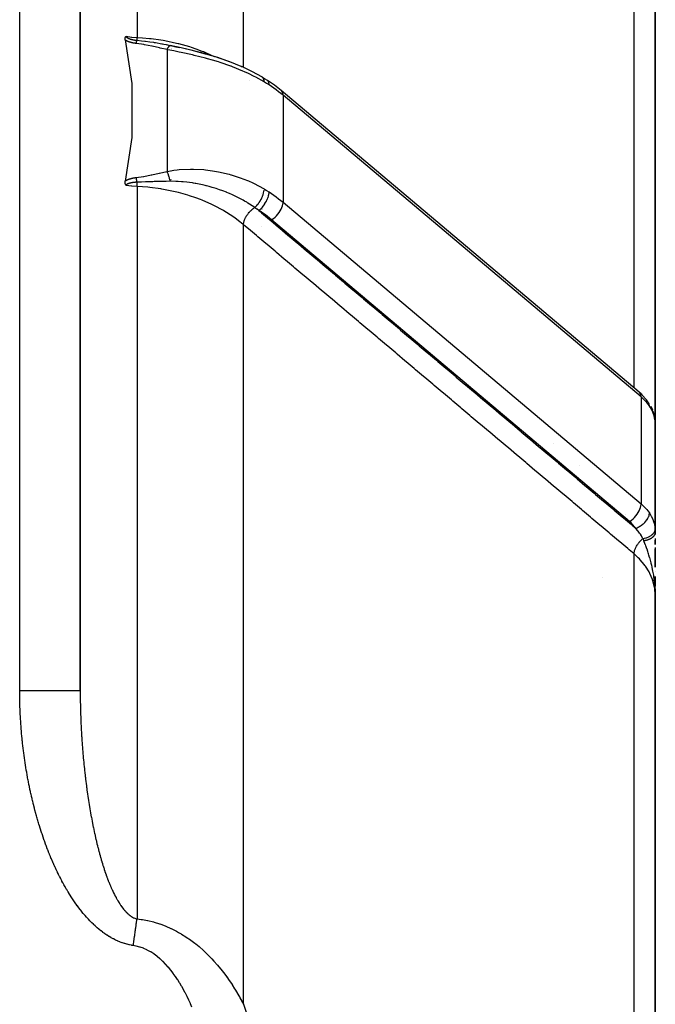
# Model space of a CAD drawing. Units: millimetres. Extents: x -392 to 622, y -427 to 427.
# Drawn here: x 49 to 70, y 326 to 359 of the extents above; entities that cross this region are included whole.
import ezdxf

# ---------------------------------------------------------------- set-up
doc = ezdxf.new("R2010")
doc.units = ezdxf.units.MM
doc.linetypes.add('DASHED', pattern=[9.652, 8.128, -1.524])
doc.layers.add('nevidi', color=4, linetype='DASHED')

msp = doc.modelspace()

# ---------------------------------------------------------------- linework, layer by layer
at = {"color": 2}
for p, q in [((51, 336.548), (51, 412)), ((51, 412), (51, 336.548)), ((70, 344.632), (70, 365.832)), ((70, 365.832), (70, 344.632)), ((54.336, 357.777), (53.961, 357.854)), ((54.336, 357.777), (53.968, 357.857)), ((54, 357.845), (54, 357.847)), ((54, 357.845), (54, 357.847)), ((54, 357.845), (54, 357.847)), ((54, 357.825), (54, 357.827)), ((54, 357.825), (54, 357.827)), ((54, 357.825), (54, 357.827)), ((54, 357.755), (54, 357.756)), ((54, 357.755), (54, 357.756)), ((54, 357.755), (54, 357.756)), ((54, 357.743), (54, 357.744)), ((54, 357.743), (54, 357.744)), ((54, 357.743), (54, 357.744)), ((54, 357.715), (54, 357.717)), ((54, 357.715), (54, 357.717)), ((54, 357.715), (54, 357.717)), ((54.705, 357.691), (54.336, 357.777)), ((56.319, 357.168), (56.336, 357.16)), ((69.469, 346.402), (57.637, 356.373)), ((54, 353.698), (54, 353.699)), ((54, 353.424), (54, 353.426)), ((57, 352.956), (57, 352.953)), ((57, 352.892), (57, 352.891)), ((57, 352.679), (57, 352.677)), ((57, 352.456), (57, 352.455)), ((57, 352.382), (57, 352.381)), ((57, 351.879), (57, 351.876)), ((70, 347.327), (70, 347.855)), ((70, 347.855), (70, 347.327)), ((69.534, 346.344), (69.469, 346.402)), ((69.534, 346.344), (69.56, 346.317)), ((69.847, 345.94), (69.905, 345.814)), ((69.921, 345.776), (69.905, 345.814)), ((69.921, 345.776), (69.962, 345.649)), ((69.971, 345.608), (69.962, 345.649)), ((69.971, 345.608), (69.993, 345.49)), ((69.985, 345.53), (69.984, 345.532)), ((69.999, 341.827), (69.999, 345.415)), ((69.999, 345.41), (69.999, 345.415)), ((70, 344.632), (70, 345.369)), ((69.999, 344.652), (70, 344.632)), ((70, 344.632), (70, 341.699)), ((70, 344.632), (70, 343)), ((70, 344.632), (70, 343)), ((70, 341.699), (70, 343)), ((70, 341.767), (70, 341.748)), ((70, 341.561), (70, 341.497)), ((70, 341.364), (70, 341.506)), ((70, 341.506), (70, 341.364)), ((70, 341.274), (70, 340.764)), ((70, 340.618), (70, 341.22)), ((70, 341.22), (70, 340.618)), ((70, 340.461), (70, 340.463)), ((70, 340.463), (70, 340.461)), ((70, 340.309), (70, 340.298)), ((70, 340), (70, 340.306)), ((70, 340.306), (70, 339.994)), ((70, 340.153), (70, 340.049)), ((69.988, 340), (69.991, 340)), ((69.988, 340), (69.991, 340)), ((69.995, 340), (69.997, 340)), ((69.995, 340), (69.997, 340)), ((69.997, 340), (70, 340)), ((69.997, 340), (70, 340)), ((69.998, 339.829), (69.998, 339.792)), ((69.998, 339.829), (69.999, 339.785)), ((69.998, 339.828), (70, 339.701)), ((69.998, 339.828), (69.998, 339.801)), ((69.999, 339.813), (69.999, 339.774)), ((69.999, 339.81), (69.999, 339.774)), ((69.999, 339.807), (69.999, 339.774)), ((69.999, 339.804), (69.999, 339.774)), ((69.999, 339.802), (69.999, 339.774)), ((69.999, 339.8), (69.999, 339.774)), ((69.999, 339.798), (69.999, 339.774)), ((69.999, 339.796), (70, 339.774)), ((70, 339.908), (70, 339.698)), ((70, 339.838), (70, 339.698)), ((70, 339.834), (70, 339.774)), ((70, 339.81), (70, 339.774)), ((70, 339.807), (70, 339.774)), ((70, 339.803), (70, 339.774)), ((70, 339.801), (70, 339.774)), ((70, 339.798), (70, 339.774)), ((70, 339.796), (70, 339.774)), ((70, 339.795), (70, 339.774)), ((70, 339.794), (70, 339.774)), ((70, 339.793), (70, 339.774)), ((70, 339.793), (70, 339.774)), ((70, 339.792), (70, 339.774)), ((70, 339.791), (70, 339.774)), ((70, 339.79), (70, 339.774)), ((70, 339.79), (70, 339.774)), ((70, 339.789), (70, 339.774)), ((70, 339.789), (70, 339.78)), ((70, 288.5), (70, 339.682)), ((70, 339.682), (70, 288.5))]:
    msp.add_line(p, q, dxfattribs=at)
for points in [[(52.483, 358.045), (52.482, 358.051), (52.482, 358.053), (52.481, 358.06), (52.481, 358.062), (52.48, 358.067), (52.48, 358.071), (52.48, 358.075), (52.48, 358.08), (52.48, 358.082), (52.481, 358.089), (52.481, 358.09), (52.481, 358.094), (52.482, 358.097), (52.482, 358.097), (52.483, 358.103), (52.483, 358.105), (52.484, 358.11), (52.485, 358.112), (52.486, 358.116), (52.488, 358.119), (52.488, 358.122), (52.49, 358.126), (52.491, 358.127), (52.493, 358.132), (52.493, 358.133), (52.494, 358.134), (52.496, 358.138), (52.497, 358.138), (52.499, 358.142), (52.5, 358.144), (52.502, 358.147), (52.504, 358.149), (52.506, 358.151), (52.508, 358.153), (52.509, 358.155), (52.512, 358.157), (52.512, 358.158), (52.515, 358.161), (52.516, 358.162), (52.517, 358.163)], [(52.483, 358.045), (52.708, 356.6), (52.708, 354.821), (52.483, 353.376)], [(53.968, 357.857), (53.969, 357.857), (53.974, 357.857)], [(54.16, 357.817), (54.229, 357.801), (54.286, 357.788)], [(55.141, 357.577), (54.742, 357.684), (54.332, 357.776)], [(55.537, 357.459), (55.146, 357.579), (54.742, 357.683)], [(55.932, 357.324), (55.546, 357.459), (55.149, 357.577)], [(56.319, 357.168), (55.945, 357.321), (55.554, 357.455)], [(56.999, 356.821), (56.693, 356.991), (56.336, 357.16)], [(57.022, 356.807), (57.102, 356.759), (57.18, 356.71)], [(57.183, 356.707), (57.18, 356.709), (57.18, 356.71)], [(57.637, 356.373), (57.418, 356.545), (57.183, 356.707)], [(52.517, 353.237), (52.516, 353.239), (52.515, 353.24), (52.512, 353.245), (52.511, 353.247), (52.508, 353.251), (52.506, 353.254), (52.504, 353.257), (52.501, 353.262), (52.5, 353.264), (52.497, 353.27), (52.497, 353.271), (52.494, 353.277), (52.493, 353.279), (52.493, 353.279), (52.49, 353.287), (52.489, 353.289), (52.487, 353.295), (52.486, 353.299), (52.485, 353.303), (52.484, 353.31), (52.483, 353.312), (52.482, 353.321), (52.482, 353.321), (52.481, 353.324), (52.481, 353.33), (52.481, 353.332), (52.481, 353.333), (52.48, 353.34), (52.48, 353.343), (52.48, 353.349), (52.48, 353.355), (52.481, 353.359), (52.481, 353.366), (52.482, 353.368), (52.483, 353.376)], [(69.758, 346.085), (69.71, 346.152), (69.56, 346.317)], [(69.775, 346.059), (69.775, 346.061), (69.758, 346.085)], [(69.999, 341.827), (69.999, 341.822), (70, 341.773), (70, 341.767)], [(70, 339.698), (69.999, 339.774), (69.997, 339.827)]]:
    msp.add_lwpolyline(points, dxfattribs=at)
msp.add_arc((69, 343), 1, 358.7824, 360, dxfattribs=at)
at = {"layer": 'nevidi', "color": 7, "linetype": 'Continuous'}
for p, q in [((49, 336.548), (49, 412)), ((52.876, 375.206), (52.876, 358.124)), ((56.395, 357.132), (56.395, 373.089)), ((69.298, 346.546), (69.298, 367.763)), ((53.87, 357.723), (53.87, 353.699)), ((55.437, 357.49), (55.444, 357.487)), ((55.988, 357.171), (55.99, 357.17)), ((56.395, 357.093), (56.395, 357.095)), ((56.395, 357.068), (56.395, 357.069)), ((56.395, 357.005), (56.395, 357.006)), ((56.586, 356.71), (56.587, 356.709)), ((57.7, 356.216), (57.7, 352.68)), ((69.532, 346.245), (57.7, 356.216)), ((52.876, 353.198), (52.876, 328.993)), ((57.7, 352.68), (69.532, 342.709)), ((69.149, 342.129), (57.317, 352.099)), ((56.395, 326.173), (56.395, 351.937)), ((69.532, 346.245), (69.532, 342.709)), ((64.219, 345.341), (64.217, 345.342)), ((64.278, 345.325), (64.276, 345.326)), ((66.643, 344.709), (66.644, 344.709)), ((67.482, 343.983), (67.482, 343.981)), ((69, 342.359), (69, 342.361)), ((69, 342.28), (69, 342.281)), ((69.298, 288.486), (69.298, 341.057)), ((68.248, 340.269), (68.249, 340.268))]:
    msp.add_line(p, q, dxfattribs=at)
for points in [[(52.849, 357.926), (52.845, 357.926), (52.845, 357.926), (52.834, 357.928), (52.834, 357.928), (52.823, 357.929), (52.823, 357.929), (52.813, 357.931), (52.812, 357.931), (52.802, 357.932), (52.801, 357.932), (52.791, 357.934), (52.791, 357.934), (52.781, 357.935), (52.78, 357.936), (52.77, 357.937), (52.769, 357.937), (52.759, 357.939), (52.759, 357.939), (52.749, 357.941), (52.748, 357.941), (52.738, 357.943), (52.738, 357.943), (52.728, 357.946), (52.727, 357.946), (52.717, 357.948), (52.717, 357.948), (52.707, 357.95), (52.707, 357.951), (52.697, 357.953), (52.696, 357.953), (52.686, 357.956), (52.686, 357.956), (52.676, 357.958), (52.676, 357.958), (52.666, 357.961), (52.666, 357.961), (52.656, 357.964), (52.656, 357.964), (52.646, 357.967), (52.646, 357.967), (52.636, 357.97), (52.636, 357.971), (52.627, 357.974), (52.626, 357.974), (52.617, 357.977), (52.616, 357.977), (52.607, 357.981), (52.607, 357.981), (52.598, 357.984), (52.597, 357.984), (52.588, 357.988), (52.588, 357.988), (52.579, 357.992), (52.578, 357.992), (52.57, 357.996), (52.569, 357.996), (52.56, 358), (52.56, 358), (52.551, 358.004), (52.551, 358.005), (52.542, 358.009), (52.542, 358.009), (52.533, 358.013), (52.533, 358.014), (52.525, 358.018), (52.525, 358.018), (52.516, 358.023), (52.516, 358.023), (52.508, 358.028), (52.508, 358.028), (52.5, 358.033), (52.5, 358.033), (52.492, 358.038), (52.492, 358.039), (52.484, 358.044), (52.484, 358.044), (52.483, 358.045)], [(52.517, 358.163), (52.52, 358.163), (52.696, 358.137), (52.701, 358.137), (52.708, 358.136), (52.876, 358.124)], [(52.517, 358.163), (52.518, 358.161), (52.518, 358.161), (52.519, 358.157), (52.519, 358.157), (52.521, 358.154), (52.521, 358.153), (52.523, 358.15), (52.523, 358.15), (52.526, 358.146), (52.526, 358.146), (52.529, 358.142), (52.529, 358.142), (52.532, 358.138), (52.532, 358.138), (52.536, 358.134), (52.536, 358.134), (52.54, 358.131), (52.54, 358.131), (52.544, 358.127), (52.544, 358.127), (52.548, 358.124), (52.548, 358.123), (52.551, 358.121), (52.553, 358.12), (52.553, 358.12), (52.558, 358.116), (52.558, 358.116), (52.563, 358.113), (52.563, 358.113), (52.569, 358.11), (52.569, 358.11), (52.573, 358.107), (52.574, 358.106), (52.574, 358.106), (52.58, 358.103), (52.58, 358.103), (52.586, 358.1), (52.586, 358.1), (52.592, 358.097), (52.592, 358.097), (52.598, 358.094), (52.598, 358.094), (52.605, 358.091), (52.605, 358.091), (52.611, 358.088), (52.611, 358.088), (52.618, 358.086), (52.618, 358.086), (52.625, 358.083), (52.625, 358.083), (52.632, 358.08), (52.632, 358.08), (52.639, 358.078), (52.639, 358.078), (52.644, 358.076), (52.646, 358.075), (52.646, 358.075), (52.653, 358.073), (52.654, 358.073), (52.661, 358.07), (52.661, 358.07), (52.668, 358.068), (52.668, 358.068), (52.676, 358.066), (52.676, 358.066), (52.683, 358.064), (52.683, 358.064), (52.691, 358.062), (52.691, 358.062), (52.699, 358.06), (52.699, 358.06), (52.699, 358.059), (52.707, 358.058), (52.707, 358.058), (52.714, 358.056), (52.715, 358.056), (52.722, 358.054), (52.723, 358.054), (52.73, 358.052), (52.731, 358.052), (52.738, 358.05), (52.739, 358.05), (52.747, 358.049), (52.747, 358.049), (52.755, 358.047), (52.755, 358.047), (52.763, 358.046), (52.763, 358.046), (52.771, 358.044), (52.772, 358.044), (52.78, 358.043), (52.78, 358.043), (52.788, 358.041), (52.788, 358.041), (52.797, 358.04), (52.797, 358.04), (52.805, 358.039), (52.805, 358.039), (52.814, 358.038), (52.814, 358.037), (52.822, 358.036), (52.822, 358.036), (52.831, 358.035), (52.831, 358.035), (52.839, 358.034), (52.84, 358.034), (52.848, 358.033), (52.848, 358.033), (52.857, 358.032), (52.857, 358.032), (52.865, 358.032), (52.866, 358.032), (52.874, 358.031), (52.874, 358.031), (52.875, 358.031), (52.878, 358.03)], [(52.849, 357.926), (52.852, 357.942), (52.854, 357.947), (52.854, 357.948), (52.859, 357.967), (52.859, 357.967), (52.859, 357.968), (52.862, 357.982), (52.864, 357.986), (52.864, 357.987), (52.868, 358.003), (52.869, 358.003), (52.869, 358.004), (52.872, 358.015), (52.873, 358.018), (52.874, 358.019), (52.878, 358.03)], [(53.87, 357.723), (53.638, 357.775), (53.622, 357.779), (53.38, 357.833), (53.364, 357.836), (53.12, 357.885), (53.103, 357.888), (52.854, 357.925), (52.849, 357.926)], [(52.876, 358.124), (52.89, 358.123), (53.054, 358.113), (53.29, 358.093), (53.349, 358.087), (53.662, 358.044), (53.739, 358.032), (53.796, 358.022), (54.179, 357.941), (54.235, 357.928), (54.252, 357.923), (54.608, 357.822), (54.663, 357.805), (54.818, 357.752), (55.019, 357.676), (55.071, 357.655), (55.349, 357.533), (55.407, 357.505), (55.43, 357.494)], [(52.878, 358.031), (52.877, 358.05), (52.877, 358.053), (52.877, 358.056), (52.877, 358.057), (52.876, 358.084), (52.876, 358.088), (52.876, 358.088), (52.876, 358.088), (52.876, 358.124)], [(52.878, 358.031), (53.024, 358.018), (53.132, 358.006), (53.156, 358.003), (53.298, 357.983), (53.418, 357.964), (53.439, 357.961), (53.486, 357.953), (53.691, 357.915), (53.715, 357.911), (53.762, 357.901), (53.835, 357.887), (53.959, 357.861), (53.974, 357.857)], [(53.87, 357.723), (53.878, 357.739), (53.879, 357.741), (53.887, 357.758), (53.888, 357.759), (53.888, 357.759), (53.888, 357.761), (53.896, 357.774), (53.897, 357.776), (53.905, 357.79), (53.905, 357.791), (53.907, 357.794), (53.908, 357.795), (53.913, 357.804), (53.914, 357.805), (53.922, 357.816), (53.923, 357.817), (53.926, 357.821), (53.926, 357.822), (53.93, 357.827), (53.931, 357.828), (53.938, 357.836), (53.939, 357.837), (53.943, 357.841), (53.944, 357.842), (53.946, 357.844)], [(57.075, 356.657), (56.803, 356.809), (56.752, 356.836), (56.557, 356.932), (56.43, 356.99), (56.376, 357.014), (56.034, 357.153), (55.983, 357.172), (55.977, 357.174), (55.622, 357.297), (55.563, 357.316), (55.374, 357.374), (55.2, 357.423), (55.14, 357.439), (54.769, 357.532), (54.738, 357.539), (54.708, 357.547), (54.33, 357.629), (54.269, 357.642), (54.088, 357.679), (53.893, 357.718), (53.87, 357.723)], [(53.947, 357.845), (53.954, 357.85), (53.955, 357.85), (53.96, 357.853), (53.961, 357.854), (53.961, 357.854), (53.962, 357.854), (53.968, 357.857)], [(53.974, 357.857), (53.995, 357.853), (54.16, 357.817)], [(57.075, 356.657), (57.074, 356.689), (57.074, 356.692), (57.074, 356.693), (57.068, 356.725), (57.067, 356.728), (57.067, 356.729), (57.058, 356.757), (57.057, 356.76), (57.056, 356.761), (57.043, 356.784), (57.042, 356.786), (57.041, 356.787), (57.024, 356.805), (57.022, 356.807), (57.022, 356.807), (57.001, 356.82), (56.999, 356.821)], [(57.239, 356.556), (57.169, 356.6), (57.158, 356.607), (57.086, 356.651), (57.084, 356.652), (57.075, 356.657)], [(57.239, 356.556), (57.238, 356.572), (57.237, 356.591), (57.237, 356.592), (57.233, 356.615), (57.23, 356.629), (57.23, 356.629), (57.222, 356.653), (57.218, 356.661), (57.218, 356.662), (57.205, 356.683), (57.201, 356.688), (57.201, 356.689), (57.183, 356.707)], [(57.7, 356.216), (57.556, 356.331), (57.477, 356.391), (57.239, 356.556)], [(57.7, 356.216), (57.7, 356.232), (57.694, 356.275), (57.681, 356.314), (57.662, 356.347), (57.637, 356.373)], [(52.849, 353.495), (53.087, 353.53), (53.103, 353.533), (53.348, 353.582), (53.364, 353.585), (53.606, 353.639), (53.623, 353.643), (53.865, 353.698), (53.87, 353.699)], [(53.87, 353.699), (54.088, 353.736), (54.207, 353.751), (54.269, 353.757), (54.646, 353.775), (54.708, 353.775), (54.738, 353.775), (55.079, 353.756), (55.14, 353.75), (55.374, 353.721), (55.504, 353.699), (55.563, 353.688), (55.92, 353.604), (55.977, 353.588), (55.983, 353.587), (56.321, 353.476), (56.376, 353.456), (56.557, 353.382), (56.701, 353.318), (56.752, 353.293), (57.057, 353.131), (57.075, 353.121)], [(53.974, 353.371), (53.968, 353.396), (53.968, 353.398), (53.961, 353.424), (53.961, 353.425), (53.961, 353.427), (53.961, 353.428), (53.954, 353.453), (53.953, 353.455), (53.946, 353.481), (53.946, 353.484), (53.945, 353.487), (53.944, 353.489), (53.938, 353.509), (53.938, 353.511), (53.93, 353.536), (53.93, 353.538), (53.927, 353.546), (53.926, 353.548), (53.922, 353.562), (53.921, 353.565), (53.913, 353.588), (53.913, 353.59), (53.909, 353.602), (53.908, 353.604), (53.905, 353.613), (53.904, 353.615), (53.896, 353.637), (53.895, 353.639), (53.889, 353.653), (53.888, 353.655), (53.887, 353.659), (53.886, 353.661), (53.878, 353.681), (53.877, 353.683), (53.87, 353.699)], [(52.483, 353.376), (52.484, 353.377), (52.484, 353.377), (52.491, 353.383), (52.492, 353.383), (52.499, 353.388), (52.5, 353.388), (52.508, 353.393), (52.508, 353.393), (52.516, 353.398), (52.516, 353.398), (52.524, 353.403), (52.525, 353.403), (52.533, 353.408), (52.533, 353.408), (52.542, 353.412), (52.542, 353.412), (52.551, 353.417), (52.551, 353.417), (52.56, 353.421), (52.56, 353.421), (52.569, 353.425), (52.569, 353.425), (52.578, 353.429), (52.578, 353.429), (52.587, 353.433), (52.588, 353.433), (52.597, 353.437), (52.597, 353.437), (52.607, 353.441), (52.607, 353.441), (52.616, 353.444), (52.616, 353.444), (52.626, 353.447), (52.626, 353.448), (52.636, 353.451), (52.636, 353.451), (52.646, 353.454), (52.646, 353.454), (52.655, 353.457), (52.656, 353.457), (52.665, 353.46), (52.666, 353.46), (52.676, 353.463), (52.676, 353.463), (52.686, 353.466), (52.686, 353.466), (52.696, 353.468), (52.696, 353.468), (52.706, 353.471), (52.707, 353.471), (52.717, 353.473), (52.717, 353.473), (52.727, 353.476), (52.727, 353.476), (52.737, 353.478), (52.738, 353.478), (52.748, 353.48), (52.748, 353.48), (52.759, 353.482), (52.759, 353.482), (52.769, 353.484), (52.769, 353.484), (52.78, 353.486), (52.78, 353.486), (52.79, 353.488), (52.791, 353.488), (52.801, 353.489), (52.801, 353.489), (52.812, 353.491), (52.812, 353.491), (52.823, 353.492), (52.823, 353.492), (52.833, 353.494), (52.834, 353.494), (52.844, 353.495), (52.845, 353.495), (52.849, 353.495)], [(52.878, 353.34), (52.874, 353.361), (52.873, 353.367), (52.873, 353.368), (52.869, 353.395), (52.868, 353.396), (52.868, 353.396), (52.865, 353.417), (52.864, 353.422), (52.863, 353.424), (52.859, 353.449), (52.859, 353.449), (52.858, 353.45), (52.855, 353.469), (52.854, 353.473), (52.853, 353.474), (52.849, 353.495)], [(53.974, 353.371), (53.835, 353.369), (53.809, 353.369), (53.772, 353.368), (53.74, 353.368), (53.716, 353.367), (53.612, 353.364), (53.486, 353.36), (53.461, 353.36), (53.439, 353.359), (53.403, 353.358), (53.304, 353.354), (53.181, 353.35), (53.175, 353.35), (53.157, 353.349), (53.024, 353.345), (52.913, 353.341), (52.893, 353.341), (52.878, 353.34)], [(56.766, 352.503), (56.598, 352.615), (56.541, 352.651), (56.499, 352.676), (56.429, 352.718), (56.381, 352.745), (56.321, 352.778), (56.23, 352.825), (56.185, 352.848), (56.161, 352.86), (56.03, 352.922), (55.937, 352.963), (55.897, 352.98), (55.848, 353), (55.83, 353.008), (55.713, 353.053), (55.606, 353.091), (55.543, 353.113), (55.492, 353.13), (55.487, 353.131), (55.363, 353.169), (55.262, 353.198), (55.175, 353.22), (55.161, 353.224), (55.123, 353.233), (55.039, 353.252), (54.926, 353.276), (54.82, 353.296), (54.794, 353.3), (54.739, 353.31), (54.704, 353.315), (54.606, 353.329), (54.523, 353.339), (54.399, 353.352), (54.396, 353.352), (54.342, 353.357), (54.24, 353.364), (54.194, 353.366), (54.16, 353.367), (54, 353.371), (53.996, 353.371), (53.974, 353.371)], [(52.878, 353.34), (52.875, 353.34), (52.874, 353.34), (52.866, 353.34), (52.866, 353.34), (52.857, 353.339), (52.857, 353.339), (52.848, 353.339), (52.848, 353.339), (52.84, 353.338), (52.84, 353.338), (52.831, 353.337), (52.831, 353.337), (52.823, 353.337), (52.822, 353.337), (52.814, 353.336), (52.814, 353.336), (52.806, 353.335), (52.805, 353.335), (52.797, 353.334), (52.797, 353.334), (52.789, 353.334), (52.788, 353.334), (52.78, 353.333), (52.78, 353.333), (52.772, 353.332), (52.772, 353.332), (52.763, 353.331), (52.763, 353.331), (52.763, 353.331), (52.755, 353.33), (52.755, 353.33), (52.747, 353.329), (52.747, 353.329), (52.739, 353.328), (52.739, 353.328), (52.731, 353.327), (52.731, 353.327), (52.723, 353.325), (52.723, 353.325), (52.715, 353.324), (52.715, 353.324), (52.707, 353.323), (52.707, 353.323), (52.699, 353.322), (52.699, 353.322), (52.699, 353.322), (52.691, 353.32), (52.691, 353.32), (52.684, 353.319), (52.683, 353.319), (52.676, 353.317), (52.676, 353.317), (52.669, 353.316), (52.668, 353.316), (52.668, 353.316), (52.661, 353.314), (52.661, 353.314), (52.654, 353.312), (52.654, 353.312), (52.646, 353.311), (52.646, 353.311), (52.644, 353.31), (52.639, 353.309), (52.639, 353.309), (52.632, 353.307), (52.632, 353.307), (52.625, 353.305), (52.625, 353.305), (52.618, 353.303), (52.618, 353.303), (52.612, 353.301), (52.611, 353.301), (52.605, 353.299), (52.605, 353.299), (52.599, 353.297), (52.598, 353.297), (52.594, 353.295), (52.592, 353.294), (52.592, 353.294), (52.586, 353.292), (52.586, 353.292), (52.58, 353.289), (52.58, 353.289), (52.574, 353.287), (52.574, 353.287), (52.569, 353.284), (52.569, 353.284), (52.563, 353.282), (52.563, 353.282), (52.558, 353.279), (52.558, 353.279), (52.553, 353.276), (52.553, 353.276), (52.551, 353.275), (52.549, 353.273), (52.548, 353.273), (52.544, 353.27), (52.544, 353.27), (52.543, 353.269), (52.54, 353.267), (52.54, 353.267), (52.536, 353.264), (52.536, 353.263), (52.532, 353.26), (52.532, 353.26), (52.529, 353.257), (52.529, 353.257), (52.526, 353.253), (52.526, 353.253), (52.523, 353.25), (52.523, 353.25), (52.521, 353.246), (52.521, 353.246), (52.519, 353.243), (52.519, 353.242), (52.518, 353.239), (52.518, 353.239), (52.517, 353.237)], [(52.876, 353.198), (52.874, 353.198), (52.708, 353.211), (52.696, 353.212), (52.69, 353.213), (52.517, 353.237)], [(52.876, 353.198), (52.876, 353.237), (52.876, 353.241), (52.876, 353.241), (52.876, 353.243), (52.877, 353.29), (52.877, 353.291), (52.877, 353.295), (52.878, 353.34)], [(56.395, 351.937), (56.386, 351.945), (56.277, 352.033), (56.115, 352.155), (56.073, 352.185), (55.838, 352.339), (55.778, 352.375), (55.733, 352.402), (55.415, 352.572), (55.365, 352.596), (55.349, 352.604), (55.024, 352.746), (54.972, 352.767), (54.818, 352.824), (54.614, 352.893), (54.56, 352.91), (54.252, 352.997), (54.189, 353.013), (54.133, 353.026), (53.749, 353.104), (53.691, 353.114), (53.662, 353.119), (53.296, 353.167), (53.237, 353.173), (53.054, 353.188), (52.876, 353.198)], [(56.766, 352.503), (56.796, 352.531), (56.8, 352.534), (56.8, 352.535), (56.834, 352.571), (56.838, 352.575), (56.838, 352.576), (56.871, 352.615), (56.874, 352.619), (56.875, 352.62), (56.906, 352.663), (56.909, 352.667), (56.91, 352.668), (56.94, 352.713), (56.942, 352.718), (56.943, 352.719), (56.97, 352.765), (56.972, 352.77), (56.973, 352.771), (56.997, 352.819), (56.999, 352.824), (57, 352.825), (57.021, 352.873), (57.022, 352.878), (57.023, 352.879), (57.04, 352.927), (57.042, 352.931), (57.042, 352.933), (57.056, 352.979), (57.057, 352.984), (57.057, 352.985), (57.067, 353.03), (57.067, 353.034), (57.068, 353.036), (57.073, 353.078), (57.074, 353.082), (57.074, 353.083)], [(57.075, 353.121), (57.084, 353.116), (57.146, 353.078), (57.158, 353.071), (57.229, 353.026), (57.239, 353.02)], [(56.902, 352.405), (56.918, 352.418), (56.936, 352.434), (56.937, 352.435), (56.962, 352.458), (56.977, 352.473), (56.978, 352.474), (57.006, 352.504), (57.017, 352.517), (57.018, 352.518), (57.048, 352.554), (57.055, 352.564), (57.056, 352.565), (57.087, 352.608), (57.091, 352.614), (57.092, 352.615), (57.123, 352.665), (57.124, 352.666), (57.125, 352.667), (57.153, 352.719), (57.154, 352.721), (57.155, 352.723), (57.179, 352.774), (57.18, 352.775), (57.183, 352.782), (57.201, 352.828), (57.201, 352.829), (57.205, 352.84), (57.217, 352.881), (57.218, 352.882), (57.222, 352.898), (57.229, 352.932), (57.23, 352.933), (57.233, 352.952), (57.237, 352.98), (57.237, 352.981), (57.238, 353.003), (57.239, 353.02)], [(57.239, 353.02), (57.477, 352.856), (57.556, 352.796), (57.7, 352.68)], [(56.395, 351.937), (56.396, 351.955), (56.398, 351.976), (56.398, 351.979), (56.399, 351.984), (56.402, 352.001), (56.407, 352.023), (56.408, 352.029), (56.41, 352.034), (56.414, 352.05), (56.421, 352.073), (56.424, 352.082), (56.426, 352.087), (56.431, 352.1), (56.441, 352.123), (56.446, 352.136), (56.449, 352.141), (56.453, 352.151), (56.465, 352.174), (56.473, 352.19), (56.476, 352.195), (56.48, 352.202), (56.494, 352.225), (56.506, 352.244), (56.509, 352.249), (56.511, 352.252), (56.527, 352.275), (56.543, 352.296), (56.547, 352.301), (56.564, 352.323), (56.584, 352.346), (56.586, 352.348), (56.588, 352.35), (56.605, 352.368), (56.627, 352.392), (56.628, 352.392), (56.632, 352.397), (56.647, 352.411), (56.671, 352.432), (56.675, 352.435), (56.679, 352.439), (56.692, 352.45), (56.716, 352.469), (56.723, 352.473), (56.728, 352.477), (56.738, 352.484), (56.763, 352.501), (56.766, 352.503)], [(56.902, 352.405), (56.844, 352.447), (56.834, 352.454), (56.774, 352.497), (56.766, 352.503)], [(56.902, 352.405), (56.943, 352.371), (56.986, 352.334), (57.249, 352.112), (57.293, 352.076), (57.556, 351.854), (57.599, 351.817), (57.863, 351.595), (57.906, 351.558), (58.169, 351.336), (58.213, 351.3), (58.476, 351.078), (58.519, 351.041), (58.783, 350.819), (58.826, 350.783), (59.089, 350.56), (59.133, 350.524), (59.396, 350.302), (59.439, 350.265), (59.703, 350.043), (59.746, 350.007), (60.01, 349.785), (60.053, 349.748), (60.316, 349.526), (60.359, 349.49), (60.623, 349.267), (60.666, 349.231), (60.93, 349.009), (60.973, 348.972), (61.236, 348.75), (61.28, 348.714), (61.543, 348.492), (61.586, 348.455), (61.85, 348.233), (61.893, 348.196), (62.156, 347.974), (62.2, 347.938), (62.463, 347.716), (62.506, 347.679), (62.77, 347.457), (62.813, 347.421), (63.076, 347.198), (63.12, 347.162), (63.383, 346.94), (63.426, 346.903), (63.69, 346.681), (63.733, 346.645), (63.996, 346.423), (64.04, 346.386), (64.303, 346.164), (64.346, 346.127), (64.61, 345.905), (64.653, 345.869), (64.916, 345.647), (64.96, 345.61), (65.223, 345.388), (65.266, 345.351), (65.53, 345.129), (65.573, 345.093), (65.836, 344.871), (65.88, 344.834), (66.143, 344.612), (66.186, 344.576), (66.45, 344.353), (66.493, 344.317), (66.756, 344.095), (66.8, 344.058), (67.063, 343.836), (67.106, 343.8), (67.37, 343.577), (67.413, 343.541), (67.676, 343.319), (67.72, 343.282), (67.983, 343.06), (68.026, 343.024), (68.29, 342.802), (68.333, 342.765), (68.596, 342.543), (68.64, 342.506), (68.903, 342.284), (68.946, 342.248), (69.21, 342.026), (69.253, 341.989), (69.353, 341.905)], [(57.317, 352.099), (57.117, 352.257), (56.902, 352.405)], [(57.317, 352.099), (57.335, 352.11), (57.386, 352.146), (57.436, 352.187), (57.484, 352.233), (57.528, 352.283), (57.569, 352.336), (57.606, 352.391), (57.637, 352.447), (57.662, 352.504), (57.681, 352.559), (57.694, 352.613), (57.7, 352.663), (57.7, 352.68)], [(69.298, 341.057), (69.133, 341.196), (69.09, 341.232), (68.827, 341.454), (68.784, 341.491), (68.52, 341.713), (68.477, 341.75), (68.213, 341.972), (68.17, 342.008), (67.907, 342.23), (67.864, 342.267), (67.6, 342.489), (67.557, 342.525), (67.293, 342.747), (67.25, 342.784), (66.987, 343.006), (66.944, 343.043), (66.68, 343.265), (66.637, 343.301), (66.373, 343.523), (66.33, 343.56), (66.067, 343.782), (66.024, 343.818), (65.76, 344.04), (65.717, 344.077), (65.453, 344.299), (65.41, 344.336), (65.147, 344.558), (65.104, 344.594), (64.84, 344.816), (64.797, 344.853), (64.533, 345.075), (64.49, 345.111), (64.227, 345.333), (64.184, 345.37), (63.92, 345.592), (63.877, 345.629), (63.613, 345.851), (63.57, 345.887), (63.307, 346.109), (63.263, 346.146), (63, 346.368), (62.957, 346.404), (62.693, 346.626), (62.65, 346.663), (62.387, 346.885), (62.343, 346.922), (62.08, 347.144), (62.037, 347.18), (61.773, 347.402), (61.73, 347.439), (61.467, 347.661), (61.423, 347.697), (61.16, 347.919), (61.117, 347.956), (60.853, 348.178), (60.81, 348.215), (60.547, 348.437), (60.503, 348.473), (60.24, 348.695), (60.197, 348.732), (59.933, 348.954), (59.89, 348.99), (59.627, 349.212), (59.583, 349.249), (59.32, 349.471), (59.277, 349.507), (59.013, 349.73), (58.97, 349.766), (58.706, 349.988), (58.663, 350.025), (58.4, 350.247), (58.356, 350.283), (58.093, 350.505), (58.05, 350.542), (57.786, 350.764), (57.743, 350.8), (57.48, 351.023), (57.436, 351.059), (57.173, 351.281), (57.13, 351.318), (56.866, 351.54), (56.823, 351.576), (56.56, 351.798), (56.516, 351.835), (56.395, 351.937)], [(69.532, 346.245), (69.532, 346.261), (69.526, 346.305), (69.513, 346.343), (69.494, 346.376), (69.469, 346.402)], [(69.804, 345.947), (69.754, 346.016), (69.719, 346.058), (69.6, 346.184), (69.579, 346.204), (69.532, 346.245)], [(69.804, 345.947), (69.803, 345.963), (69.801, 345.983), (69.801, 345.985), (69.796, 346.008), (69.792, 346.023), (69.791, 346.025), (69.781, 346.049)], [(69.995, 345.452), (69.978, 345.554), (69.974, 345.571), (69.974, 345.573), (69.94, 345.682), (69.934, 345.699), (69.918, 345.738), (69.885, 345.809), (69.876, 345.826), (69.833, 345.901), (69.812, 345.935), (69.804, 345.947)], [(69.995, 345.452), (69.993, 345.488), (69.993, 345.49)], [(69.999, 345.415), (69.996, 345.448), (69.995, 345.452)], [(69.149, 342.129), (69.167, 342.14), (69.218, 342.175), (69.268, 342.217), (69.316, 342.263), (69.36, 342.312), (69.401, 342.365), (69.437, 342.421), (69.469, 342.477), (69.494, 342.533), (69.513, 342.588), (69.526, 342.642), (69.532, 342.692), (69.532, 342.709)], [(69.532, 342.709), (69.579, 342.668), (69.6, 342.649), (69.719, 342.523), (69.754, 342.48), (69.804, 342.411)], [(69.353, 341.905), (69.374, 341.913), (69.401, 341.923), (69.403, 341.924), (69.434, 341.939), (69.455, 341.949), (69.458, 341.951), (69.493, 341.97), (69.509, 341.98), (69.511, 341.981), (69.549, 342.007), (69.559, 342.015), (69.562, 342.016), (69.601, 342.048), (69.607, 342.053), (69.609, 342.055), (69.649, 342.093), (69.651, 342.095), (69.653, 342.097), (69.691, 342.139), (69.692, 342.141), (69.725, 342.185), (69.726, 342.187), (69.729, 342.191), (69.753, 342.232), (69.754, 342.234), (69.758, 342.242), (69.775, 342.28), (69.776, 342.282), (69.781, 342.294), (69.792, 342.327), (69.792, 342.329), (69.796, 342.345), (69.801, 342.373), (69.801, 342.375), (69.803, 342.395), (69.804, 342.411)], [(69.804, 342.411), (69.833, 342.366), (69.867, 342.308), (69.876, 342.29), (69.918, 342.198), (69.927, 342.175), (69.934, 342.157), (69.97, 342.036), (69.974, 342.019), (69.974, 342.017), (69.994, 341.89), (69.995, 341.875)], [(69.353, 341.905), (69.315, 341.957), (69.2, 342.083), (69.149, 342.129)], [(69.589, 341.563), (69.58, 341.581), (69.551, 341.636), (69.544, 341.649), (69.509, 341.705), (69.496, 341.724), (69.496, 341.725), (69.488, 341.737), (69.482, 341.745), (69.433, 341.811), (69.423, 341.823), (69.36, 341.897), (69.353, 341.905)], [(69.589, 341.563), (69.632, 341.571), (69.634, 341.572), (69.643, 341.574), (69.645, 341.574), (69.683, 341.584), (69.685, 341.585), (69.703, 341.591), (69.704, 341.591), (69.731, 341.601), (69.734, 341.602), (69.759, 341.612), (69.76, 341.612), (69.778, 341.62), (69.779, 341.621), (69.811, 341.637), (69.812, 341.637), (69.82, 341.642), (69.822, 341.643), (69.858, 341.665), (69.859, 341.666), (69.86, 341.666), (69.861, 341.667), (69.894, 341.693), (69.896, 341.694), (69.899, 341.696), (69.899, 341.697), (69.924, 341.721), (69.926, 341.722), (69.933, 341.73), (69.933, 341.731), (69.949, 341.751), (69.95, 341.752), (69.96, 341.766), (69.96, 341.767), (69.969, 341.782), (69.97, 341.783), (69.98, 341.804), (69.98, 341.804), (69.984, 341.814), (69.984, 341.815), (69.992, 341.842), (69.992, 341.842), (69.992, 341.846), (69.993, 341.847), (69.995, 341.875)], [(69.618, 341.497), (69.632, 341.499), (69.635, 341.499), (69.652, 341.502), (69.655, 341.503), (69.669, 341.505), (69.671, 341.506), (69.672, 341.506), (69.675, 341.507), (69.692, 341.51), (69.695, 341.511), (69.711, 341.515), (69.714, 341.516), (69.726, 341.519), (69.727, 341.519), (69.73, 341.52), (69.733, 341.521), (69.749, 341.526), (69.752, 341.527), (69.767, 341.532), (69.77, 341.533), (69.779, 341.537), (69.78, 341.537), (69.785, 341.539), (69.788, 341.54), (69.802, 341.546), (69.805, 341.547), (69.819, 341.553), (69.821, 341.554), (69.828, 341.557), (69.829, 341.558), (69.835, 341.561), (69.838, 341.562), (69.851, 341.569), (69.853, 341.57), (69.865, 341.577), (69.868, 341.579), (69.872, 341.582), (69.873, 341.582), (69.88, 341.586), (69.882, 341.588), (69.893, 341.595), (69.895, 341.597), (69.906, 341.605), (69.908, 341.606), (69.911, 341.609), (69.911, 341.609), (69.918, 341.615), (69.92, 341.616), (69.929, 341.625), (69.931, 341.626), (69.94, 341.635), (69.941, 341.636), (69.943, 341.638), (69.943, 341.639), (69.949, 341.645), (69.951, 341.647), (69.958, 341.656), (69.96, 341.658), (69.966, 341.667), (69.967, 341.669), (69.968, 341.669), (69.968, 341.67), (69.974, 341.678), (69.974, 341.68), (69.98, 341.69), (69.981, 341.691), (69.985, 341.701), (69.986, 341.702), (69.986, 341.703), (69.986, 341.703), (69.99, 341.712), (69.991, 341.714), (69.994, 341.724), (69.994, 341.726), (69.997, 341.736), (69.997, 341.736), (69.997, 341.737), (69.997, 341.738), (69.999, 341.748), (69.999, 341.749), (70, 341.759), (70, 341.761), (70, 341.767)], [(69.995, 341.875), (69.999, 341.828), (69.999, 341.827)], [(69.298, 341.057), (69.299, 341.071), (69.301, 341.094), (69.301, 341.096), (69.301, 341.096), (69.305, 341.117), (69.31, 341.141), (69.31, 341.143), (69.31, 341.144), (69.316, 341.166), (69.324, 341.19), (69.325, 341.192), (69.325, 341.193), (69.333, 341.216), (69.343, 341.24), (69.344, 341.243), (69.355, 341.266), (69.367, 341.291), (69.368, 341.293), (69.369, 341.294), (69.382, 341.317), (69.396, 341.341), (69.397, 341.344), (69.398, 341.344), (69.413, 341.367), (69.429, 341.39), (69.431, 341.393), (69.431, 341.394), (69.448, 341.416), (69.465, 341.438), (69.467, 341.441), (69.468, 341.442), (69.486, 341.463), (69.505, 341.484), (69.507, 341.486), (69.508, 341.487), (69.528, 341.507), (69.547, 341.526), (69.55, 341.528), (69.551, 341.53), (69.571, 341.548), (69.589, 341.563)], [(69.618, 341.497), (69.606, 341.526), (69.604, 341.53), (69.59, 341.56), (69.589, 341.563)], [(69.997, 339.827), (69.996, 339.87), (69.993, 339.919), (69.99, 339.973), (69.989, 339.983), (69.982, 340.065), (69.981, 340.081), (69.977, 340.117), (69.967, 340.21), (69.96, 340.259), (69.96, 340.26), (69.956, 340.286), (69.954, 340.3), (69.946, 340.352), (69.938, 340.401), (69.923, 340.483), (69.921, 340.491), (69.912, 340.539), (69.895, 340.62), (69.893, 340.628), (69.883, 340.672), (69.882, 340.675), (69.866, 340.739), (69.861, 340.761), (69.849, 340.807), (69.838, 340.85), (69.827, 340.89), (69.814, 340.935), (69.812, 340.941), (69.79, 341.015), (69.789, 341.018), (69.777, 341.059), (69.765, 341.094), (69.751, 341.137), (69.739, 341.174), (69.737, 341.179), (69.71, 341.256), (69.708, 341.261), (69.696, 341.295), (69.687, 341.319), (69.671, 341.363), (69.669, 341.368), (69.654, 341.406), (69.636, 341.452), (69.626, 341.477), (69.618, 341.497)], [(70, 339.682), (70, 339.698), (69.981, 339.921), (69.977, 339.948), (69.976, 339.951), (69.921, 340.17), (69.911, 340.2), (69.907, 340.21), (69.819, 340.414), (69.804, 340.442), (69.793, 340.464), (69.678, 340.647), (69.658, 340.674), (69.635, 340.705), (69.499, 340.865), (69.475, 340.89), (69.436, 340.931), (69.298, 341.057)], [(49.001, 336.333), (49.001, 336.403), (49.001, 336.414), (49, 336.484), (49, 336.494), (49, 336.548)], [(49, 336.548), (49.055, 336.548), (49.188, 336.548), (49.232, 336.548), (49.321, 336.548), (49.452, 336.548), (49.495, 336.548), (49.582, 336.548), (49.709, 336.548), (49.749, 336.548), (49.832, 336.548), (49.953, 336.548), (49.99, 336.548), (50.067, 336.548), (50.18, 336.548), (50.213, 336.548), (50.283, 336.548), (50.385, 336.548), (50.414, 336.548), (50.476, 336.548), (50.566, 336.548), (50.59, 336.548), (50.643, 336.548), (50.718, 336.548), (50.738, 336.548), (50.78, 336.548), (50.84, 336.548), (50.854, 336.548), (50.886, 336.548), (50.928, 336.548), (50.938, 336.548), (50.958, 336.548), (50.982, 336.548), (50.986, 336.548), (50.995, 336.548), (51, 336.548)], [(51, 336.548), (51, 336.51), (51, 336.501), (51, 336.44), (51, 336.431), (51.001, 336.369), (51.001, 336.36), (51.001, 336.298), (51.001, 336.289), (51.002, 336.228), (51.002, 336.219), (51.003, 336.157), (51.003, 336.148), (51.004, 336.086), (51.005, 336.077), (51.006, 336.016), (51.006, 336.007), (51.008, 335.945), (51.008, 335.936), (51.009, 335.875), (51.01, 335.865), (51.011, 335.804), (51.012, 335.795), (51.014, 335.733), (51.014, 335.724), (51.015, 335.705), (51.016, 335.662), (51.017, 335.653), (51.017, 335.647), (51.019, 335.592), (51.019, 335.583), (51.022, 335.521), (51.022, 335.512), (51.025, 335.45), (51.025, 335.441), (51.028, 335.38), (51.029, 335.37), (51.032, 335.309), (51.032, 335.3), (51.035, 335.238), (51.036, 335.229), (51.039, 335.167), (51.04, 335.158), (51.043, 335.097), (51.044, 335.087), (51.047, 335.026), (51.048, 335.016), (51.052, 334.955), (51.053, 334.946), (51.057, 334.884), (51.057, 334.875), (51.062, 334.813), (51.062, 334.804), (51.067, 334.742), (51.067, 334.742), (51.067, 334.733), (51.072, 334.672), (51.073, 334.662), (51.077, 334.601), (51.078, 334.592), (51.083, 334.53), (51.084, 334.521), (51.089, 334.459), (51.09, 334.45), (51.095, 334.388), (51.096, 334.379), (51.102, 334.318), (51.102, 334.309), (51.108, 334.247), (51.109, 334.238), (51.115, 334.176), (51.116, 334.167), (51.122, 334.106), (51.123, 334.097), (51.129, 334.035), (51.13, 334.026), (51.136, 333.965), (51.137, 333.956), (51.144, 333.894), (51.145, 333.885), (51.149, 333.847), (51.152, 333.824), (51.153, 333.815), (51.16, 333.753), (51.161, 333.744), (51.168, 333.683), (51.169, 333.674), (51.176, 333.613), (51.177, 333.604), (51.185, 333.543), (51.186, 333.534), (51.194, 333.473), (51.195, 333.464), (51.203, 333.403), (51.204, 333.394), (51.212, 333.333), (51.213, 333.324), (51.222, 333.263), (51.223, 333.254), (51.231, 333.194), (51.232, 333.184), (51.241, 333.124), (51.242, 333.115), (51.251, 333.054), (51.253, 333.045), (51.262, 332.985), (51.262, 332.981), (51.263, 332.976), (51.272, 332.915), (51.274, 332.906), (51.283, 332.846), (51.284, 332.837), (51.294, 332.777), (51.296, 332.768), (51.305, 332.708), (51.307, 332.699), (51.317, 332.639), (51.318, 332.63), (51.329, 332.57), (51.33, 332.561)], [(49.789, 331.651), (49.786, 331.661), (49.763, 331.727), (49.76, 331.737), (49.737, 331.803), (49.734, 331.813), (49.712, 331.879), (49.709, 331.889), (49.688, 331.956), (49.684, 331.966), (49.663, 332.032), (49.66, 332.042), (49.64, 332.109), (49.637, 332.119), (49.617, 332.186), (49.614, 332.196), (49.594, 332.263), (49.591, 332.273), (49.572, 332.34), (49.569, 332.35), (49.55, 332.417), (49.547, 332.427), (49.528, 332.495), (49.526, 332.505), (49.508, 332.573), (49.505, 332.583), (49.487, 332.65), (49.484, 332.66), (49.467, 332.728), (49.465, 332.738), (49.448, 332.806), (49.445, 332.816), (49.429, 332.884), (49.426, 332.894), (49.41, 332.963), (49.408, 332.973), (49.392, 333.041), (49.389, 333.051), (49.374, 333.119), (49.372, 333.13), (49.357, 333.198), (49.354, 333.208), (49.34, 333.277), (49.338, 333.287), (49.323, 333.356), (49.321, 333.366), (49.307, 333.435), (49.305, 333.445), (49.291, 333.514), (49.289, 333.524), (49.276, 333.593), (49.274, 333.604), (49.261, 333.673), (49.26, 333.683), (49.247, 333.752), (49.245, 333.762), (49.233, 333.832), (49.231, 333.842), (49.219, 333.911), (49.218, 333.922), (49.206, 333.991), (49.205, 334.001), (49.193, 334.071), (49.192, 334.081), (49.181, 334.151), (49.18, 334.161), (49.169, 334.231), (49.168, 334.241), (49.158, 334.311), (49.156, 334.321), (49.147, 334.391), (49.145, 334.401), (49.136, 334.471), (49.134, 334.481), (49.125, 334.551), (49.124, 334.561), (49.116, 334.631), (49.114, 334.642), (49.106, 334.711), (49.105, 334.722), (49.097, 334.792), (49.096, 334.802), (49.088, 334.872), (49.087, 334.882), (49.08, 334.952), (49.079, 334.962), (49.072, 335.032), (49.071, 335.043), (49.065, 335.113), (49.064, 335.123), (49.058, 335.193), (49.057, 335.204), (49.051, 335.274), (49.05, 335.284), (49.045, 335.354), (49.044, 335.364), (49.039, 335.435), (49.038, 335.445), (49.033, 335.515), (49.033, 335.525), (49.028, 335.596), (49.028, 335.606), (49.024, 335.676), (49.023, 335.687), (49.02, 335.757), (49.019, 335.767), (49.016, 335.838), (49.015, 335.848), (49.012, 335.918), (49.012, 335.929), (49.009, 335.999), (49.009, 336.009), (49.007, 336.08), (49.007, 336.09), (49.005, 336.161), (49.004, 336.171), (49.003, 336.241), (49.003, 336.252), (49.002, 336.322), (49.001, 336.333)], [(51.33, 332.561), (51.341, 332.501), (51.342, 332.492), (51.353, 332.433), (51.355, 332.424), (51.365, 332.364), (51.367, 332.355), (51.378, 332.296), (51.38, 332.287), (51.391, 332.227), (51.393, 332.219), (51.404, 332.159), (51.405, 332.159), (51.406, 332.15), (51.418, 332.091), (51.42, 332.082), (51.432, 332.023), (51.434, 332.015), (51.446, 331.955), (51.448, 331.947), (51.46, 331.888), (51.462, 331.879), (51.475, 331.82), (51.477, 331.811), (51.49, 331.753), (51.492, 331.744), (51.505, 331.685), (51.507, 331.677), (51.52, 331.618), (51.522, 331.609), (51.536, 331.551), (51.538, 331.542), (51.552, 331.484), (51.554, 331.475), (51.569, 331.417), (51.571, 331.409), (51.574, 331.398), (51.586, 331.351), (51.588, 331.342), (51.603, 331.284), (51.605, 331.276), (51.62, 331.218), (51.622, 331.21), (51.638, 331.152), (51.64, 331.144), (51.656, 331.086), (51.658, 331.078), (51.674, 331.021), (51.677, 331.012), (51.693, 330.956), (51.696, 330.947), (51.712, 330.891), (51.715, 330.882), (51.732, 330.826), (51.734, 330.818), (51.752, 330.762), (51.754, 330.754), (51.767, 330.715), (51.772, 330.699), (51.775, 330.69), (51.793, 330.635), (51.795, 330.627), (51.814, 330.572), (51.816, 330.564), (51.835, 330.51), (51.838, 330.502), (51.857, 330.448), (51.86, 330.44), (51.879, 330.387), (51.882, 330.379), (51.901, 330.326), (51.904, 330.318), (51.924, 330.266), (51.928, 330.258), (51.948, 330.206), (51.951, 330.198), (51.972, 330.147), (51.975, 330.139), (51.98, 330.127), (51.996, 330.088), (52, 330.08), (52.021, 330.03), (52.025, 330.022), (52.047, 329.973), (52.051, 329.965), (52.073, 329.916), (52.077, 329.908), (52.1, 329.86), (52.104, 329.852), (52.127, 329.805), (52.131, 329.797), (52.155, 329.75), (52.159, 329.743), (52.184, 329.697), (52.188, 329.69), (52.211, 329.649), (52.213, 329.645), (52.217, 329.638), (52.243, 329.594), (52.247, 329.587), (52.273, 329.544), (52.277, 329.538), (52.304, 329.496), (52.308, 329.49), (52.335, 329.449), (52.339, 329.443), (52.367, 329.404), (52.371, 329.398), (52.4, 329.36), (52.404, 329.354), (52.405, 329.354), (52.433, 329.319), (52.433, 329.317), (52.438, 329.312), (52.455, 329.292), (52.468, 329.277), (52.472, 329.272), (52.503, 329.238), (52.507, 329.233), (52.538, 329.202)], [(52.751, 328.115), (52.708, 328.121), (52.697, 328.123), (52.627, 328.136), (52.617, 328.139), (52.548, 328.155), (52.538, 328.158), (52.47, 328.177), (52.46, 328.18), (52.393, 328.202), (52.383, 328.205), (52.317, 328.23), (52.307, 328.234), (52.242, 328.261), (52.233, 328.266), (52.168, 328.295), (52.159, 328.3), (52.095, 328.332), (52.086, 328.337), (52.024, 328.371), (52.015, 328.376), (51.954, 328.413), (51.945, 328.418), (51.885, 328.456), (51.876, 328.462), (51.817, 328.502), (51.809, 328.508), (51.752, 328.549), (51.743, 328.556), (51.687, 328.598), (51.679, 328.605), (51.624, 328.649), (51.616, 328.656), (51.562, 328.702), (51.554, 328.709), (51.501, 328.756), (51.493, 328.763), (51.441, 328.811), (51.434, 328.818), (51.383, 328.868), (51.376, 328.875), (51.326, 328.925), (51.318, 328.933), (51.27, 328.984), (51.263, 328.992), (51.215, 329.045), (51.208, 329.052), (51.161, 329.106), (51.154, 329.114), (51.108, 329.167), (51.102, 329.175), (51.057, 329.23), (51.05, 329.238), (51.007, 329.293), (51, 329.302), (50.957, 329.357), (50.951, 329.366), (50.909, 329.422), (50.903, 329.431), (50.862, 329.487), (50.856, 329.496), (50.815, 329.554), (50.809, 329.562), (50.77, 329.62), (50.764, 329.629), (50.725, 329.687), (50.719, 329.696), (50.681, 329.755), (50.676, 329.764), (50.638, 329.824), (50.633, 329.832), (50.596, 329.893), (50.591, 329.901), (50.555, 329.962), (50.549, 329.971), (50.514, 330.032), (50.509, 330.041), (50.474, 330.102), (50.469, 330.112), (50.435, 330.173), (50.43, 330.183), (50.396, 330.245), (50.391, 330.254), (50.358, 330.316), (50.354, 330.326), (50.321, 330.388), (50.317, 330.398), (50.285, 330.461), (50.28, 330.47), (50.249, 330.534), (50.245, 330.543), (50.214, 330.607), (50.21, 330.616), (50.18, 330.68), (50.175, 330.689), (50.146, 330.754), (50.142, 330.763), (50.113, 330.827), (50.109, 330.837), (50.081, 330.901), (50.077, 330.911), (50.049, 330.975), (50.045, 330.985), (50.018, 331.05), (50.014, 331.059), (49.987, 331.124), (49.983, 331.134), (49.957, 331.199), (49.953, 331.209), (49.928, 331.274), (49.924, 331.284), (49.899, 331.349), (49.895, 331.359), (49.871, 331.424), (49.867, 331.434), (49.843, 331.5), (49.839, 331.51), (49.816, 331.575), (49.812, 331.585), (49.789, 331.651)], [(52.538, 329.202), (52.543, 329.197), (52.575, 329.167), (52.579, 329.163), (52.611, 329.136), (52.616, 329.132), (52.649, 329.106), (52.654, 329.103), (52.687, 329.08), (52.692, 329.076), (52.708, 329.066), (52.725, 329.056), (52.73, 329.053), (52.764, 329.035), (52.769, 329.032), (52.803, 329.017), (52.808, 329.015), (52.843, 329.002), (52.849, 329.001), (52.876, 328.993)], [(52.751, 328.115), (52.755, 328.138), (52.757, 328.156), (52.761, 328.182), (52.766, 328.221), (52.768, 328.233), (52.771, 328.254), (52.772, 328.259), (52.779, 328.311), (52.783, 328.337), (52.787, 328.37), (52.79, 328.388), (52.794, 328.413), (52.799, 328.452), (52.801, 328.464), (52.804, 328.485), (52.804, 328.49), (52.812, 328.54), (52.815, 328.565), (52.82, 328.598), (52.822, 328.615), (52.826, 328.641), (52.831, 328.678), (52.833, 328.69), (52.836, 328.71), (52.836, 328.715), (52.843, 328.764), (52.847, 328.788), (52.851, 328.82), (52.853, 328.836), (52.857, 328.861), (52.862, 328.896), (52.864, 328.908), (52.866, 328.927), (52.867, 328.932), (52.874, 328.978), (52.876, 328.993)], [(52.876, 328.993), (53.009, 328.977), (53.027, 328.974), (53.054, 328.97), (53.218, 328.941), (53.235, 328.937), (53.42, 328.893), (53.438, 328.888), (53.617, 328.833), (53.634, 328.827), (53.662, 328.817), (53.807, 328.762), (53.824, 328.756), (53.99, 328.683), (54.005, 328.676), (54.164, 328.597), (54.179, 328.589), (54.252, 328.548), (54.33, 328.503), (54.344, 328.495), (54.489, 328.404), (54.503, 328.395), (54.641, 328.3), (54.654, 328.291), (54.786, 328.191), (54.799, 328.181), (54.818, 328.166), (54.925, 328.078), (54.937, 328.068), (55.057, 327.962), (55.068, 327.952), (55.183, 327.844), (55.194, 327.834), (55.303, 327.723), (55.313, 327.713), (55.349, 327.675), (55.418, 327.6), (55.428, 327.589), (55.528, 327.475), (55.538, 327.464), (55.634, 327.348), (55.643, 327.337), (55.736, 327.219), (55.744, 327.208), (55.833, 327.088), (55.838, 327.081), (55.841, 327.077), (55.926, 326.956), (55.934, 326.945), (56.015, 326.823), (56.023, 326.812), (56.101, 326.689), (56.108, 326.678), (56.183, 326.554), (56.19, 326.543), (56.262, 326.419), (56.268, 326.407), (56.277, 326.391), (56.337, 326.282), (56.343, 326.27), (56.395, 326.173)], [(54.691, 326.081), (54.644, 326.189), (54.64, 326.199), (54.591, 326.307), (54.586, 326.317), (54.535, 326.423), (54.53, 326.433), (54.477, 326.539), (54.472, 326.549), (54.417, 326.653), (54.412, 326.662), (54.354, 326.765), (54.349, 326.774), (54.289, 326.875), (54.283, 326.885), (54.22, 326.984), (54.214, 326.993), (54.148, 327.09), (54.142, 327.1), (54.073, 327.195), (54.067, 327.204), (53.995, 327.297), (53.988, 327.305), (53.912, 327.396), (53.905, 327.405), (53.826, 327.492), (53.818, 327.5), (53.736, 327.584), (53.728, 327.592), (53.641, 327.672), (53.633, 327.679), (53.542, 327.754), (53.533, 327.761), (53.438, 327.831), (53.429, 327.838), (53.33, 327.902), (53.32, 327.908), (53.216, 327.965), (53.206, 327.97), (53.099, 328.019), (53.088, 328.023), (52.978, 328.063), (52.967, 328.066), (52.853, 328.096), (52.842, 328.099), (52.751, 328.115)], [(56.395, 326.173), (56.816, 324.947)]]:
    msp.add_lwpolyline(points, dxfattribs=at)

doc.saveas('drawing.dxf')
